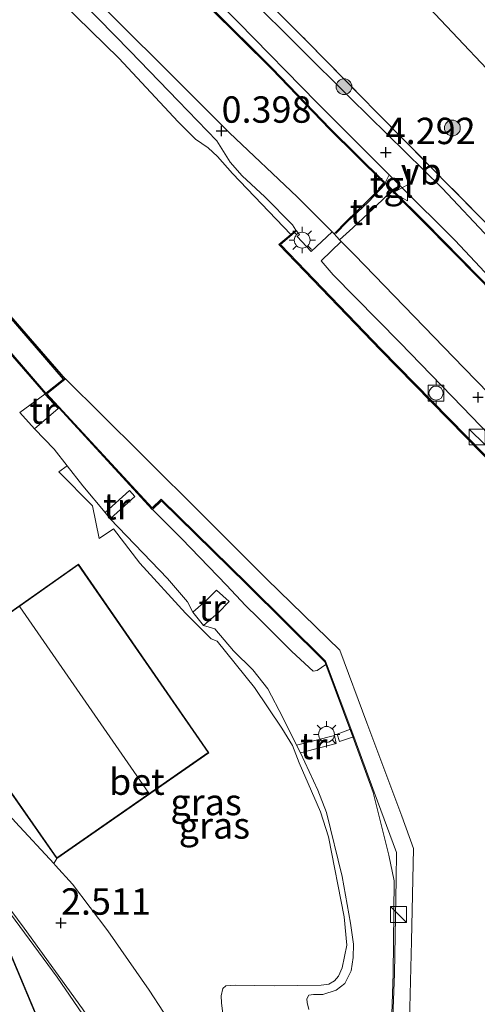
# Model space of a CAD drawing. Units: metres. Extents: x 50000 to 60006, y 412500 to 418750.
# Drawn here: x 53340 to 53384, y 416424 to 416517 of the extents above; entities that cross this region are included whole.
import ezdxf
from ezdxf.enums import TextEntityAlignment as Align

# ---------------------------------------------------------------- set-up
doc = ezdxf.new("R2010")
doc.units = ezdxf.units.M
doc.linetypes.add('IE-TERREINAFSCHEIDING', pattern=[10, 8, -2])
doc.layers.get('0').update_dxf_attribs({"lineweight": 25})
for name, color, linetype, lineweight in [('B-ME-AL-OVERIG-GV-B7', 7, 'BV-GELEIDERAIL', 18), ('B-ME-AL-OVERIG-L-B1', 7, 'Continuous', 18), ('B-ME-GR-BOOM-S-B1', 93, 'Continuous', 18), ('B-ME-GW-KRUINLIJN-L-B1', 93, 'Continuous', 18), ('B-ME-GW-TEENLIJN-L-B1', 93, 'Continuous', 18), ('B-ME-IE-GRASLAND-GV-B6', 93, 'Continuous', 18), ('B-ME-IE-GRONDWERKLIJN-GROND_INGERICHT-GV-B6', 253, 'Continuous', 18), ('B-ME-IE-INRICHTINGSELEMENT-S-B1', 253, 'Continuous', 18), ('B-ME-IE-INRICHTINGSELEMENT-S-B2', 253, 'Continuous', 18), ('B-ME-IE-MEUBILAIR_WEGMEUBILAIR-LICHTMAST-S-B1', 8, 'Continuous', 18), ('B-ME-IE-TERREINAFSCHEIDING-RASTERHEKWERK-L-B1', 8, 'IE-TERREINAFSCHEIDING', 18), ('B-ME-KG-KADASTRAAL-DAKRAND-L-B1', 13, 'Continuous', 18), ('B-ME-KG-KADASTRAAL-NOKLIJN-L-B1', 13, 'Continuous', 18), ('B-ME-MW-MUUR-GV-B6', 8, 'IE-TERREINAFSCHEIDING-KUNSTMATIG', 18), ('B-ME-OB-BEKLEDING-GV-B6', 253, 'Continuous', 18), ('B-ME-OB-WATERLIJN-L-B1', 133, 'OB-WATERLIJN', 18), ('B-ME-OG-BEBOUWING-GV-B6', 173, 'Continuous', 18), ('B-ME-OG-WATER-GV-B6', 153, 'Continuous', 18), ('B-ME-VH-VERH_SOORT-BETON-OVERIG-GV-B6', 8, 'IE-TERREINAFSCHEIDING-NATUURLIJK-HOUTWAL', 18), ('B-ME-VH-VERH_SOORT-BITUMEN-GV-B6', 8, 'IE-TERREINAFSCHEIDING-NATUURLIJK-HOUTWAL', 18), ('B-ME-VH-VERH_SOORT-GV-B6', 8, 'Continuous', 18), ('B-ME-VH-VERH_SOORT-KLINKERS-GV-B6', 8, 'IE-TERREINAFSCHEIDING-NATUURLIJK-HOUTWAL', 18), ('B-ME-VH-VERH_SOORT-TEGELS-GV-B6', 8, 'Continuous', 18), ('B-ME-VV-BOLDER-S-B1', 213, 'Continuous', 18), ('B-ME-VW-MEUBILAIR_WEGMEUBILAIR-VERKEERSBORD-S-B1', 8, 'Continuous', 18)]:
    doc.layers.add(name, color=color, linetype=linetype, lineweight=lineweight)
doc.layers.add('B-ME-GC-DAMWAND-GV-B6', color=10, linetype='Continuous')
doc.layers.add('B-ME-GW-HOOGTEPUNT-S-B1', color=10, linetype='Continuous')
doc.styles.add('NLCS-ISO', font='NLCS-ISO.TTF')
doc.linetypes.add('BV-GELEIDERAIL', pattern='A,10,-3,[108,NLCS.SHX,S=1,R=0,X=0,Y=0],-3', length=16)
doc.linetypes.add('IE-TERREINAFSCHEIDING-KUNSTMATIG', pattern='A,4,[82,NLCS.SHX,S=0.75,R=90,X=0,Y=0],4,-2', length=10)
doc.linetypes.add('IE-TERREINAFSCHEIDING-NATUURLIJK-HOUTWAL', pattern='A,7,-1.5,[67,NLCS.SHX,S=0.75,R=45,X=0,Y=0],-1.5,7,-1.5,[70,NLCS.SHX,S=0.75,R=0,X=0,Y=0],-1.5', length=20)
doc.linetypes.add('OB-WATERLIJN', pattern='A,10,[32,NLCS.SHX,S=2,R=0,X=0,Y=0],-12', length=22)

# ---------------------------------------------------------------- blocks, each defined once
blk = doc.blocks.new('hoogtepunt')
for p, q in [((-0.5, 0), (0.5, 0)), ((0, 0.5), (0, -0.5))]:
    blk.add_line(p, q)
blk = doc.blocks.new('boom')
h = blk.add_hatch(color=256)
edge = h.paths.add_edge_path()
edge.add_arc((0, 0), 0.75, 0, 360)
blk.add_circle((0, 0), 0.75)
blk = doc.blocks.new('kast')
blk.add_line((-0.75, -0.75), (0.75, 0.75))
blk.add_lwpolyline([(-0.75, 0.75), (0.75, 0.75), (0.75, -0.75), (-0.75, -0.75)], close=True)
blk = doc.blocks.new('lantaarnpaal')
for p, q in [((0, 0.75), (0, 1.25)), ((-0.75, 0), (-1.25, 0)), ((-0.884, 0.884), (-0.53, 0.53)), ((0.53, 0.53), (0.884, 0.884)), ((0.75, 0), (1.25, 0)), ((-0.53, -0.53), (-0.884, -0.884)), ((0, -0.75), (0, -1.25)), ((0.53, -0.53), (0.884, -0.884))]:
    blk.add_line(p, q)
blk.add_circle((0, 0), 0.75)
blk = doc.blocks.new('bolder')
for p, q in [((-0.75, 0), (-1.25, 0)), ((-0.75, 0.75), (-0.75, -0.75)), ((0.75, 0.75), (-0.75, 0.75)), ((0.75, -0.75), (0.75, 0.75)), ((0.75, 0), (1.25, 0)), ((-0.75, -0.75), (0.75, -0.75))]:
    blk.add_line(p, q)
blk.add_circle((0, 0), 0.673)
blk = doc.blocks.new('verkeersbord')
for p, q in [((0, 0.75), (-0.75, -0.625)), ((0.75, -0.625), (0, 0.75)), ((-0.75, -0.625), (0.75, -0.625))]:
    blk.add_line(p, q)

msp = doc.modelspace()

# ---------------------------------------------------------------- linework, layer by layer
at = {"layer": 'B-ME-AL-OVERIG-GV-B7'}
for points in [[(53375.527, 416420.174, 0.454), (53375.763, 416426.871, 0.462), (53375.946, 416435.828, 0.462), (53375.976, 416438.349, 0.456), (53373.862, 416444.075, 0.477), (53371.927, 416449.352, 0.469), (53369.251, 416456.477, 0.48), (53361.849, 416463.814, 0.472), (53353.667, 416471.844, 0.462), (53352.816, 416471.013, 0.406), (53342.788, 416481.844, 0.438), (53344.583, 416483.276, 0.48), (53351.695, 416476.202, 0.501), (53358.006, 416469.928, 0.498), (53363.667, 416464.266, 0.512), (53370.603, 416457.512, 0.519), (53373.15, 416450.625, 0.564), (53376.462, 416441.785, 0.54), (53377.583, 416438.725, 0.517), (53377.401, 416429.952, 0.512), (53377.111, 416418.579, 0.469)], [(53370.566, 416448.855, 0.453), (53370.339, 416449.574, 0.464), (53371.612, 416450.026, 0.456), (53371.888, 416449.317, 0.454), (53370.566, 416448.855, 0.453)]]:
    msp.add_polyline3d(points, dxfattribs=at)
at = {"layer": 'B-ME-AL-OVERIG-L-B1'}
msp.add_polyline3d([(53336.753, 416435.842, 2.545), (53338.951, 416433.119, 2.545), (53343.823, 416426.522, 2.496), (53348.558, 416419.618, 2.399), (53352.637, 416413.163, 2.32), (53354.497, 416409.739, 2.359), (53355.965, 416406.806, 2.355), (53357.078, 416403.744, 2.364), (53358.226, 416399.842, 2.337), (53358.483, 416395.332, 2.328), (53358.121, 416390.829, 2.355), (53357.88, 416389.109, 2.328)], dxfattribs=at)
at = {"layer": 'B-ME-GC-DAMWAND-GV-B6'}
for points in [[(53343.905, 416480.422, 0.45), (53342.648, 416481.79, 0.438), (53342.749, 416481.876, 0.438), (53344.425, 416483.219, 0.499), (53338.505, 416490.061, 0.518), (53333.298, 416496.034, 0.489), (53327.497, 416502.873, 0.464), (53320.941, 416510.355, 0.511), (53316.327, 416515.431, 0.495), (53313.004, 416519.38, 0.441)], [(53313.063, 416519.465, -0.25), (53316.402, 416515.497, -0.25), (53321.016, 416510.422, -0.25), (53327.573, 416502.938, -0.25), (53333.374, 416496.099, -0.25), (53338.581, 416490.127, -0.25), (53344.568, 416483.206, -0.25), (53342.789, 416481.784, -0.25), (53343.98, 416480.487, -0.25), (53343.905, 416480.422, 0.45)], [(53431.791, 416418.656, -0.25), (53429.757, 416425.972, -0.25), (53426.495, 416429.894, -0.25), (53420.013, 416437.66, -0.25), (53411.566, 416447.038, -0.25), (53402.935, 416456.311, -0.25), (53393.624, 416466.17, -0.25), (53384.098, 416476.14, -0.25), (53374.462, 416485.967, -0.25), (53364.825, 416495.98, -0.25), (53365.956, 416496.926, -0.25), (53366.439, 416497.331, 0.438), (53366.503, 416497.254, 0.438), (53364.971, 416495.972, 0.438), (53374.534, 416486.037, 0.412), (53384.17, 416476.21, 0.441), (53393.697, 416466.239, 0.416), (53403.008, 416456.379, 0.434), (53411.64, 416447.106, 0.427), (53420.089, 416437.726, 0.441), (53426.572, 416429.958, 0.416), (53429.848, 416426.019, 0.441), (53431.893, 416418.664, 0.416)]]:
    msp.add_polyline3d(points, dxfattribs=at)
at = {"layer": 'B-ME-GW-KRUINLIJN-L-B1'}
for points in [[(53366.439, 416497.331, 0.438), (53366.126, 416497.84, 0.319), (53363.486, 416500.479, 0.322), (53361.346, 416502.476, 0.315), (53360.216, 416503.793, 0.338), (53358.936, 416505.812, 0.303), (53355.291, 416509.607, 0.271), (53350.734, 416514.304, 0.306), (53346.176, 416518.937, 0.271), (53341.553, 416523.444, 0.214), (53336.773, 416528.079, 0.22), (53332.244, 416532.458, 0.179), (53325.012, 416539.603, 0.249), (53319.915, 416544.369, 0.312), (53314.378, 416549.555, 0.29), (53308.37, 416555.254, 0.226), (53303.87, 416559.441, 0.134), (53299.093, 416564.3, 0.179), (53294.252, 416569.222, 0.265), (53289.124, 416574.085, 0.277), (53286.488, 416577.105, 0.325)], [(53341.672, 416478.5, 2.242), (53343.519, 416476.563, 2.317), (53344.752, 416474.989, 2.249), (53346.24, 416473.089, 2.167), (53348.357, 416470.563, 2.146)], [(53348.821, 416469.964, 2.178), (53354.279, 416464.316, 2.292), (53356.169, 416462.114, 2.308), (53356.68, 416461.132, 2.361)], [(53357.669, 416459.866, 2.328), (53358.76, 416459.542, 2.309), (53360.51, 416457.466, 2.332), (53362.354, 416455.651, 2.361), (53363.767, 416453.842, 2.31), (53365.206, 416451.135, 2.314), (53366.497, 416448.512, 2.272)], [(53366.865, 416447.8, 2.254), (53368.497, 416444.247, 2.181), (53369.333, 416442.121, 2.178), (53370.805, 416436.079, 2.21), (53371.614, 416431.659, 2.167), (53371.877, 416429.648, 2.156), (53371.862, 416428.393, 2.17), (53371.669, 416427.14, 2.163), (53371.081, 416425.927, 2.149), (53370.248, 416425.291, 2.156), (53368.988, 416424.876, 2.206), (53368.092, 416424.886, 2.235), (53367.661, 416424.82, 2.253), (53367.477, 416424.463, 2.278), (53367.509, 416424.14, 2.292), (53367.645, 416423.457, 2.325)]]:
    msp.add_polyline3d(points, dxfattribs=at)
at = {"layer": 'B-ME-GW-TEENLIJN-L-B1'}
for points in [[(53332.893, 416580.37, 0.19), (53327.852, 416575.955, 0.349), (53325.973, 416574.577, 0.334), (53325.346, 416573.96, 0.422), (53325.034, 416573.391, 0.426), (53325.176, 416572.473, 0.426), (53325.891, 416571.548, 0.422), (53327.365, 416570.194, 0.441), (53333.018, 416564.671, 0.495), (53342.549, 416555.462, 0.476), (53356.653, 416540.57, 0.67), (53366.948, 416531.217, 0.558), (53378.516, 416518.966, 0.594), (53387.77, 416509.175, 0.562), (53400.071, 416498.042, 0.463), (53409.152, 416488.883, 0.413), (53420.138, 416476.909, 0.499), (53431.449, 416465.878, 0.413), (53439.901, 416456.861, 0.476), (53447.235, 416448.489, 0.603), (53454.267, 416441.245, 0.567), (53457.816, 416437.997, 0.895)], [(53370.049, 416496.975, 0.546), (53369.872, 416497.16, 0.541), (53366.54, 416500.507, 0.458), (53360.154, 416506.56, 0.392), (53353.74, 416512.964, 0.427), (53346.886, 416519.787, 0.43), (53339.371, 416527.222, 0.379), (53331.949, 416534.369, 0.36), (53324.025, 416542.222, 0.427), (53317.546, 416548.404, 0.503), (53312.887, 416552.561, 0.379), (53305.869, 416558.94, 0.248), (53298.886, 416565.606, 0.274)], [(53448.154, 416420.071, 4.3), (53445.686, 416422.122, 3.668), (53441.325, 416425.965, 2.596), (53437.744, 416428.535, 1.527), (53434.517, 416430.595, 0.891), (53432.408, 416432.425, 0.869), (53428.803, 416436.042, 0.826), (53425.884, 416439.687, 0.826), (53419.181, 416447.061, 0.714), (53412.116, 416454.402, 0.718), (53399.907, 416466.57, 0.595), (53391.874, 416474.5, 0.548), (53382.346, 416484.29, 0.544), (53371.998, 416494.991, 0.541), (53370.722, 416496.267, 0.563), (53370.578, 416496.418, 0.559)], [(53342.648, 416481.79, 0.438), (53342.511, 416481.998, 0.437), (53339.368, 416485.636, 0.423)]]:
    msp.add_polyline3d(points, dxfattribs=at)
at = {"layer": 'B-ME-IE-GRASLAND-GV-B6'}
for points in [[(53383.753, 416498.738, 4.274), (53374.208, 416508.398, 4.307), (53367.498, 416515.229, 4.343), (53360.069, 416522.65, 4.321), (53353.787, 416528.859, 4.31), (53345.318, 416537.418, 4.314), (53339.503, 416543.077, 4.263), (53332.504, 416550.057, 4.22), (53326.041, 416556.268, 4.198), (53322.2, 416560.016, 4.22), (53319.582, 416562.806, 4.078), (53324.795, 416567.755, 1.457), (53327.365, 416570.194, 0.441), (53333.018, 416564.671, 0.495), (53342.549, 416555.462, 0.476), (53356.653, 416540.57, 0.67), (53366.948, 416531.217, 0.558), (53378.516, 416518.966, 0.594), (53387.77, 416509.175, 0.562)], [(53389.341, 416491.7, 4.257), (53380.301, 416501.324, 4.294), (53371.614, 416509.845, 4.294), (53361.951, 416519.476, 4.301), (53351.132, 416530.329, 4.301), (53339.66, 416541.739, 4.283), (53331.478, 416549.632, 4.265), (53322.319, 416558.488, 4.257), (53317.776, 416563.233, 4.217), (53316.73, 416564.32, 4.155), (53317.271, 416564.9, 4.069), (53319.582, 416562.806, 4.078), (53322.2, 416560.016, 4.22), (53326.041, 416556.268, 4.198), (53332.504, 416550.057, 4.22), (53339.503, 416543.077, 4.263), (53345.318, 416537.418, 4.314), (53353.787, 416528.859, 4.31), (53360.069, 416522.65, 4.321), (53367.498, 416515.229, 4.343), (53374.208, 416508.398, 4.307), (53383.753, 416498.738, 4.274)], [(53353.554, 416524.59, 4.279), (53360.971, 416517.035, 4.279), (53368.46, 416509.406, 4.29), (53375.155, 416502.702, 4.29), (53375.264, 416502.593, 4.29), (53374.899, 416501.825, 4.225), (53374.723, 416501.992, 4.228), (53369.694, 416506.984, 4.29), (53364.213, 416512.672, 4.249), (53358.299, 416518.545, 4.188)], [(53346.886, 416519.787, 0.43), (53353.74, 416512.964, 0.427), (53360.154, 416506.56, 0.392), (53366.54, 416500.507, 0.458), (53369.872, 416497.16, 0.541)], [(53370.049, 416496.975, 0.546), (53369.872, 416497.16, 0.541), (53366.54, 416500.507, 0.458), (53360.154, 416506.56, 0.392), (53353.74, 416512.964, 0.427), (53346.886, 416519.787, 0.43)], [(53369.872, 416497.16, 0.541), (53367.892, 416495.296, 0.441), (53366.548, 416496.745, 0.429), (53366.765, 416496.934, 0.439), (53366.503, 416497.254, 0.438), (53366.439, 416497.331, 0.438), (53366.126, 416497.84, 0.319), (53363.486, 416500.479, 0.322), (53361.346, 416502.476, 0.315), (53360.216, 416503.793, 0.338), (53358.936, 416505.812, 0.303), (53355.291, 416509.607, 0.271), (53350.734, 416514.304, 0.306), (53346.176, 416518.937, 0.271)], [(53387.77, 416509.175, 0.562), (53378.516, 416518.966, 0.594)], [(53358.228, 416518.474, 3.432), (53364.142, 416512.602, 3.398), (53369.623, 416506.914, 3.426), (53374.755, 416501.82, 3.809), (53374.246, 416501.29, 3.763), (53374.317, 416501.23, 3.775), (53373.198, 416500.066, 2.903), (53371.218, 416498.184, 1.432), (53370.049, 416496.975, 0.546)], [(53383.845, 416492.861, 4.147), (53378.666, 416498.111, 4.19), (53375.666, 416501.094, 4.21), (53375.599, 416501.158, 4.211), (53376.287, 416501.576, 4.289), (53381.524, 416496.367, 4.283), (53388.069, 416489.372, 4.239)], [(53370.722, 416496.267, 0.563), (53370.578, 416496.418, 0.559), (53371.819, 416497.551, 1.417), (53373.789, 416499.389, 2.883), (53374.986, 416500.559, 3.746), (53375.045, 416500.499, 3.743), (53375.599, 416501.019, 3.851), (53378.595, 416498.04, 3.49), (53383.773, 416492.791, 3.447), (53389.487, 416486.891, 3.493), (53395.575, 416480.608, 3.405), (53404.568, 416471.351, 3.216), (53411.795, 416464.006, 3.15), (53418.893, 416456.765, 3.342), (53426.468, 416448.832, 3.381), (53430.704, 416443.927, 3.574), (53436.327, 416437.447, 3.426), (53439.776, 416432.935, 3.498), (53443.727, 416427.753, 4.032), (53445.908, 416424.488, 4.188), (53448.154, 416420.071, 4.3)], [(53388.874, 416473.626, 0.441), (53382.219, 416480.559, 0.443), (53376.295, 416486.695, 0.439), (53369.968, 416493.099, 0.46), (53368.814, 416494.426, 0.443), (53370.722, 416496.267, 0.563), (53371.998, 416494.991, 0.541), (53382.346, 416484.29, 0.544), (53391.874, 416474.5, 0.548)], [(53445.686, 416422.122, 3.668), (53441.325, 416425.965, 2.596), (53437.744, 416428.535, 1.527), (53434.517, 416430.595, 0.891), (53432.408, 416432.425, 0.869), (53428.803, 416436.042, 0.826), (53425.884, 416439.687, 0.826), (53419.181, 416447.061, 0.714), (53412.116, 416454.402, 0.718), (53399.907, 416466.57, 0.595), (53391.874, 416474.5, 0.548), (53382.346, 416484.29, 0.544), (53371.998, 416494.991, 0.541), (53370.722, 416496.267, 0.563)], [(53339.368, 416485.636, 0.423), (53342.511, 416481.998, 0.437), (53342.648, 416481.79, 0.438)], [(53342.749, 416481.876, 0.438), (53342.648, 416481.79, 0.438), (53342.511, 416481.998, 0.437), (53339.368, 416485.636, 0.423)], [(53339.444, 416485.701, 0.423), (53342.749, 416481.876, 0.438)], [(53342.648, 416481.79, 0.438), (53340.258, 416480.05, 2.234)], [(53367.645, 416423.457, 2.325), (53367.509, 416424.14, 2.292), (53367.477, 416424.463, 2.278), (53367.661, 416424.82, 2.253), (53368.092, 416424.886, 2.235), (53368.988, 416424.876, 2.206), (53370.248, 416425.291, 2.156), (53371.081, 416425.927, 2.149), (53371.669, 416427.14, 2.163), (53371.862, 416428.393, 2.17), (53371.877, 416429.648, 2.156), (53371.614, 416431.659, 2.167), (53370.805, 416436.079, 2.21), (53369.333, 416442.121, 2.178), (53368.497, 416444.247, 2.181), (53366.865, 416447.8, 2.254), (53370.255, 416448.667, 0.708), (53370.087, 416449.42, 0.723), (53366.497, 416448.512, 2.272), (53365.206, 416451.135, 2.314), (53363.767, 416453.842, 2.31), (53362.354, 416455.651, 2.361), (53360.51, 416457.466, 2.332), (53358.76, 416459.542, 2.309), (53357.669, 416459.866, 2.328), (53359.08, 416461.063, 1.469), (53360.1, 416462.151, 0.505), (53358.899, 416463.218, 0.498), (53357.949, 416462.267, 1.547), (53356.68, 416461.132, 2.361), (53356.169, 416462.114, 2.308), (53354.279, 416464.316, 2.292), (53348.821, 416469.964, 2.178), (53351.157, 416472.085, 0.466), (53350.673, 416472.643, 0.431), (53348.357, 416470.563, 2.146), (53346.24, 416473.089, 2.167), (53344.752, 416474.989, 2.249), (53343.519, 416476.563, 2.317), (53341.672, 416478.5, 2.242), (53343.905, 416480.422, 0.45)], [(53343.905, 416480.422, 0.45), (53343.98, 416480.487, -0.25), (53352.812, 416470.87, -0.25), (53353.667, 416471.704, -0.25), (53353.702, 416471.67, -0.25), (53352.855, 416470.84, 0.36), (53355.626, 416468.066, 0.395), (53359.85, 416463.68, 0.399), (53361.673, 416461.767, 0.409), (53362.863, 416460.597, 0.43), (53366.038, 416457.409, 0.411), (53368.061, 416455.524, 0.368), (53368.451, 416455.58, 0.096), (53369.262, 416456.162, -0.25), (53371.833, 416449.317, -0.25), (53373.768, 416444.04, -0.25), (53375.227, 416438.092, -0.25), (53375.749, 416435.66, -0.25), (53375.663, 416426.874, -0.25), (53375.426, 416420.146, -0.25)], [(53359.969, 416419.084, 2.336), (53359.38, 416424.089, 2.386), (53359.352, 416424.773, 2.386), (53359.504, 416425.454, 2.383), (53359.794, 416425.703, 2.368), (53360.694, 416425.764, 2.354), (53364.397, 416425.721, 2.35), (53368.821, 416425.777, 2.268), (53369.541, 416425.877, 2.239), (53370.084, 416426.194, 2.235), (53370.485, 416426.621, 2.242), (53370.817, 416427.408, 2.253), (53371.274, 416429.56, 2.275), (53371.018, 416432.26, 2.246), (53369.524, 416439.829, 2.224), (53368.761, 416442.211, 2.246), (53366.729, 416446.837, 2.289), (53366.101, 416448.499, 2.304), (53365.113, 416450.128, 2.304), (53362.497, 416453.971, 2.361), (53358.988, 416458.363, 2.368), (53358.416, 416458.585, 2.39), (53355.963, 416461.023, 2.35), (53351.631, 416465.784, 2.332), (53349.152, 416469.02, 2.329), (53347.775, 416468.101, 2.343), (53347.164, 416471.201, 2.199), (53343.965, 416474.439, 2.26), (53344.752, 416474.989, 2.249)], [(53344.752, 416474.989, 2.249), (53346.24, 416473.089, 2.167), (53348.357, 416470.563, 2.146), (53348.821, 416469.964, 2.178), (53354.279, 416464.316, 2.292), (53356.169, 416462.114, 2.308), (53356.68, 416461.132, 2.361), (53357.669, 416459.866, 2.328), (53358.76, 416459.542, 2.309), (53360.51, 416457.466, 2.332), (53362.354, 416455.651, 2.361), (53363.767, 416453.842, 2.31), (53365.206, 416451.135, 2.314), (53366.497, 416448.512, 2.272), (53366.865, 416447.8, 2.254), (53368.497, 416444.247, 2.181), (53369.333, 416442.121, 2.178), (53370.805, 416436.079, 2.21), (53371.614, 416431.659, 2.167), (53371.877, 416429.648, 2.156), (53371.862, 416428.393, 2.17), (53371.669, 416427.14, 2.163), (53371.081, 416425.927, 2.149), (53370.248, 416425.291, 2.156), (53368.988, 416424.876, 2.206), (53368.092, 416424.886, 2.235), (53367.661, 416424.82, 2.253), (53367.477, 416424.463, 2.278), (53367.509, 416424.14, 2.292), (53367.645, 416423.457, 2.325)]]:
    msp.add_polyline3d(points, dxfattribs=at)
at = {"layer": 'B-ME-IE-GRONDWERKLIJN-GROND_INGERICHT-GV-B6'}
msp.add_polyline3d([(53343.485, 416437.288, 2.586), (53339.857, 416441.204, 2.686), (53336.126, 416445.354, 2.714), (53334.059, 416448.125, 2.771), (53331.835, 416451.091, 2.789), (53330.227, 416453.864, 2.799), (53330.016, 416454.362, 2.789), (53329.876, 416454.644, 2.764), (53330.489, 416455.13, 2.786), (53331.376, 416455.511, 2.8), (53343.775, 416437.776, 2.59), (53343.485, 416437.288, 2.586)], dxfattribs=at)
at = {"layer": 'B-ME-IE-TERREINAFSCHEIDING-RASTERHEKWERK-L-B1'}
for points in [[(53319.582, 416562.806, 4.078), (53322.2, 416560.016, 4.22), (53326.041, 416556.268, 4.198), (53332.504, 416550.057, 4.22), (53339.503, 416543.077, 4.263), (53345.318, 416537.418, 4.314), (53353.787, 416528.859, 4.31), (53360.069, 416522.65, 4.321), (53367.498, 416515.229, 4.343), (53374.208, 416508.398, 4.307), (53383.753, 416498.738, 4.274), (53390.354, 416491.944, 4.23), (53396.275, 416485.993, 4.216), (53401.908, 416480.154, 4.205), (53407.504, 416474.389, 4.238), (53413.674, 416467.927, 4.238), (53420.813, 416460.582, 4.263), (53426.408, 416454.635, 4.278), (53432.467, 416448.029, 4.329), (53437.591, 416442.233, 4.405), (53442.895, 416436.217, 4.408), (53448.657, 416429.069, 4.463)], [(53374.907, 416501.69, 4.176), (53374.389, 416501.16, 3.775), (53373.269, 416499.995, 2.903), (53371.288, 416498.113, 1.432), (53370.218, 416497.002, 0.582)]]:
    msp.add_polyline3d(points, dxfattribs=at)
at = {"layer": 'B-ME-KG-KADASTRAAL-DAKRAND-L-B1'}
for points in [[(53358.114, 416447.817, 6.381), (53345.81, 416465.613, 6.356), (53331.446, 416455.499, 5.246), (53343.787, 416437.846, 5.352), (53358.114, 416447.817, 6.381)], [(53345.205, 416382.951, 8.219), (53325.051, 416430.983, 8.205), (53336.399, 416435.744, 8.65), (53356.552, 416387.713, 8.7), (53345.205, 416382.951, 8.219)]]:
    msp.add_polyline3d(points, dxfattribs=at)
at = {"layer": 'B-ME-KG-KADASTRAAL-NOKLIJN-L-B1'}
msp.add_line((53352.481, 416443.957, 8.078), (53340.26, 416461.644, 8.113), dxfattribs=at)
at = {"layer": 'B-ME-MW-MUUR-GV-B6'}
for points in [[(53358.299, 416518.545, 4.188), (53364.213, 416512.672, 4.249), (53369.694, 416506.984, 4.29), (53374.723, 416501.992, 4.228), (53374.899, 416501.825, 4.225), (53374.317, 416501.23, 3.775), (53374.246, 416501.29, 3.763), (53374.755, 416501.82, 3.809), (53369.623, 416506.914, 3.426), (53364.142, 416512.602, 3.398), (53358.228, 416518.474, 3.432)], [(53448.154, 416420.071, 4.3), (53445.908, 416424.488, 4.188), (53443.727, 416427.753, 4.032), (53439.776, 416432.935, 3.498), (53436.327, 416437.447, 3.426), (53430.704, 416443.927, 3.574), (53426.468, 416448.832, 3.381), (53418.893, 416456.765, 3.342), (53411.795, 416464.006, 3.15), (53404.568, 416471.351, 3.216), (53395.575, 416480.608, 3.405), (53389.487, 416486.891, 3.493), (53383.773, 416492.791, 3.447), (53378.595, 416498.04, 3.49), (53375.599, 416501.019, 3.851), (53375.045, 416500.499, 3.743), (53374.986, 416500.559, 3.746), (53375.599, 416501.158, 4.211)], [(53375.599, 416501.158, 4.211), (53375.666, 416501.094, 4.21), (53378.666, 416498.111, 4.19), (53383.845, 416492.861, 4.147), (53389.559, 416486.961, 4.193), (53395.647, 416480.678, 4.205), (53404.64, 416471.421, 4.182), (53411.866, 416464.076, 4.236), (53418.965, 416456.835, 4.285), (53426.542, 416448.899, 4.285), (53430.78, 416443.992, 4.292), (53436.405, 416437.51, 4.351), (53439.855, 416432.996, 4.328), (53443.808, 416427.811, 4.356), (53445.994, 416424.539, 4.361), (53448.243, 416420.116, 4.3)]]:
    msp.add_polyline3d(points, dxfattribs=at)
at = {"layer": 'B-ME-OB-BEKLEDING-GV-B6'}
for points in [[(53346.176, 416518.937, 0.271), (53350.734, 416514.304, 0.306), (53355.291, 416509.607, 0.271), (53358.936, 416505.812, 0.303), (53360.216, 416503.793, 0.338), (53361.346, 416502.476, 0.315), (53363.486, 416500.479, 0.322), (53366.126, 416497.84, 0.319), (53366.439, 416497.331, 0.438), (53365.956, 416496.926, -0.25), (53360.427, 416502.699, -0.25), (53359.001, 416504.304, -0.25), (53358.108, 416505.145, -0.25), (53356.925, 416505.954, -0.25), (53355.283, 416507.598, -0.25), (53349.647, 416513.623, -0.25), (53344.327, 416518.849, -0.25)], [(53368.451, 416455.58, 0.096), (53368.061, 416455.524, 0.368), (53366.038, 416457.409, 0.411), (53362.863, 416460.597, 0.43), (53361.673, 416461.767, 0.409), (53359.85, 416463.68, 0.399), (53355.626, 416468.066, 0.395), (53352.855, 416470.84, 0.36), (53353.702, 416471.67, -0.25), (53361.779, 416463.743, -0.25), (53369.165, 416456.421, -0.25), (53369.262, 416456.162, -0.25), (53368.451, 416455.58, 0.096)]]:
    msp.add_polyline3d(points, dxfattribs=at)
at = {"layer": 'B-ME-OB-WATERLIJN-L-B1'}
for points in [[(53375.426, 416420.146, -0.25), (53375.663, 416426.874, -0.25), (53375.749, 416435.66, -0.25), (53375.227, 416438.092, -0.25), (53373.768, 416444.04, -0.25), (53371.833, 416449.317, -0.25), (53369.262, 416456.162, -0.25), (53369.165, 416456.421, -0.25), (53361.779, 416463.743, -0.25), (53353.702, 416471.67, -0.25), (53353.667, 416471.704, -0.25), (53352.812, 416470.87, -0.25), (53343.98, 416480.487, -0.25), (53342.789, 416481.784, -0.25), (53344.568, 416483.206, -0.25), (53338.581, 416490.127, -0.25), (53333.374, 416496.099, -0.25), (53327.573, 416502.938, -0.25), (53321.016, 416510.422, -0.25), (53316.402, 416515.497, -0.25), (53313.063, 416519.465, -0.25)], [(53344.327, 416518.849, -0.25), (53349.647, 416513.623, -0.25), (53355.283, 416507.598, -0.25), (53356.925, 416505.954, -0.25), (53358.108, 416505.145, -0.25), (53359.001, 416504.304, -0.25), (53360.427, 416502.699, -0.25), (53365.956, 416496.926, -0.25), (53364.825, 416495.98, -0.25), (53374.462, 416485.967, -0.25), (53384.098, 416476.14, -0.25)]]:
    msp.add_polyline3d(points, dxfattribs=at)
at = {"layer": 'B-ME-OG-BEBOUWING-GV-B6'}
for points in [[(53370.578, 416496.418, 0.559), (53370.049, 416496.975, 0.546), (53371.218, 416498.184, 1.432), (53373.198, 416500.066, 2.903), (53374.317, 416501.23, 3.775), (53374.899, 416501.825, 4.225), (53375.599, 416501.158, 4.211), (53374.986, 416500.559, 3.746), (53373.789, 416499.389, 2.883), (53371.819, 416497.551, 1.417), (53370.578, 416496.418, 0.559)], [(53343.905, 416480.422, 0.45), (53341.672, 416478.5, 2.242), (53340.258, 416480.05, 2.234), (53342.648, 416481.79, 0.438), (53343.905, 416480.422, 0.45)], [(53348.357, 416470.563, 2.146), (53350.673, 416472.643, 0.431), (53351.157, 416472.085, 0.466), (53348.821, 416469.964, 2.178), (53348.357, 416470.563, 2.146)], [(53359.08, 416461.063, 1.469), (53357.669, 416459.866, 2.328), (53356.68, 416461.132, 2.361), (53357.949, 416462.267, 1.547), (53358.899, 416463.218, 0.498), (53360.1, 416462.151, 0.505), (53359.08, 416461.063, 1.469)], [(53366.865, 416447.8, 2.254), (53366.497, 416448.512, 2.272), (53370.087, 416449.42, 0.723), (53370.255, 416448.667, 0.708), (53366.865, 416447.8, 2.254)]]:
    msp.add_polyline3d(points, dxfattribs=at)
at = {"layer": 'B-ME-OG-WATER-GV-B6'}
for points in [[(53343.98, 416480.487, -0.25), (53342.789, 416481.784, -0.25), (53344.568, 416483.206, -0.25), (53338.581, 416490.127, -0.25), (53333.374, 416496.099, -0.25), (53327.573, 416502.938, -0.25), (53321.016, 416510.422, -0.25), (53316.402, 416515.497, -0.25), (53313.063, 416519.465, -0.25)], [(53344.327, 416518.849, -0.25), (53349.647, 416513.623, -0.25), (53355.283, 416507.598, -0.25), (53356.925, 416505.954, -0.25), (53358.108, 416505.145, -0.25), (53359.001, 416504.304, -0.25), (53360.427, 416502.699, -0.25), (53365.956, 416496.926, -0.25), (53364.825, 416495.98, -0.25), (53374.462, 416485.967, -0.25), (53384.098, 416476.14, -0.25)], [(53375.426, 416420.146, -0.25), (53375.663, 416426.874, -0.25), (53375.749, 416435.66, -0.25), (53375.227, 416438.092, -0.25), (53373.768, 416444.04, -0.25), (53371.833, 416449.317, -0.25), (53369.262, 416456.162, -0.25), (53369.165, 416456.421, -0.25), (53361.779, 416463.743, -0.25), (53353.702, 416471.67, -0.25), (53353.667, 416471.704, -0.25), (53352.812, 416470.87, -0.25), (53343.98, 416480.487, -0.25)]]:
    msp.add_polyline3d(points, dxfattribs=at)
at = {"layer": 'B-ME-VH-VERH_SOORT-BETON-OVERIG-GV-B6'}
for points in [[(53355.232, 416421.123, 2.434), (53352.528, 416425.307, 2.441), (53348.603, 416430.906, 2.497), (53345.248, 416435.332, 2.551), (53343.659, 416437.1, 2.581), (53343.485, 416437.288, 2.586), (53343.775, 416437.776, 2.59), (53358.183, 416447.804, 2.41), (53345.822, 416465.683, 2.41), (53331.376, 416455.511, 2.8), (53330.489, 416455.13, 2.786), (53329.876, 416454.644, 2.764), (53325.042, 416461.588, 2.842), (53321.126, 416467.488, 2.885), (53320.781, 416468.197, 2.895), (53321.504, 416469.705, 2.913), (53333.798, 416478.226, 2.5), (53322.282, 416494.842, 2.436), (53321.679, 416495.568, 2.447), (53323.602, 416497.02, 2.159)], [(53384.17, 416476.21, 0.441), (53374.534, 416486.037, 0.412), (53364.971, 416495.972, 0.438), (53366.503, 416497.254, 0.438), (53366.765, 416496.934, 0.439), (53366.548, 416496.745, 0.429), (53367.892, 416495.296, 0.441), (53369.872, 416497.16, 0.541), (53370.049, 416496.975, 0.546), (53370.578, 416496.418, 0.559), (53370.722, 416496.267, 0.563), (53368.814, 416494.426, 0.443), (53369.968, 416493.099, 0.46), (53376.295, 416486.695, 0.439), (53382.219, 416480.559, 0.443), (53388.874, 416473.626, 0.441)], [(53340.258, 416480.05, 2.234), (53341.672, 416478.5, 2.242), (53343.519, 416476.563, 2.317), (53344.752, 416474.989, 2.249), (53343.965, 416474.439, 2.26), (53347.164, 416471.201, 2.199), (53347.775, 416468.101, 2.343), (53349.152, 416469.02, 2.329), (53351.631, 416465.784, 2.332), (53355.963, 416461.023, 2.35), (53358.416, 416458.585, 2.39), (53358.988, 416458.363, 2.368), (53362.497, 416453.971, 2.361), (53365.113, 416450.128, 2.304), (53366.101, 416448.499, 2.304), (53366.729, 416446.837, 2.289), (53368.761, 416442.211, 2.246), (53369.524, 416439.829, 2.224), (53371.018, 416432.26, 2.246), (53371.274, 416429.56, 2.275), (53370.817, 416427.408, 2.253), (53370.485, 416426.621, 2.242), (53370.084, 416426.194, 2.235), (53369.541, 416425.877, 2.239), (53368.821, 416425.777, 2.268), (53364.397, 416425.721, 2.35), (53360.694, 416425.764, 2.354), (53359.794, 416425.703, 2.368), (53359.504, 416425.454, 2.383), (53359.352, 416424.773, 2.386), (53359.38, 416424.089, 2.386), (53359.969, 416419.084, 2.336)]]:
    msp.add_polyline3d(points, dxfattribs=at)
at = {"layer": 'B-ME-VH-VERH_SOORT-BITUMEN-GV-B6'}
for points in [[(53388.069, 416489.372, 4.239), (53381.524, 416496.367, 4.283), (53376.287, 416501.576, 4.289), (53375.264, 416502.593, 4.29), (53375.155, 416502.702, 4.29), (53368.46, 416509.406, 4.29), (53360.971, 416517.035, 4.279), (53353.554, 416524.59, 4.279)], [(53361.951, 416519.476, 4.301), (53371.614, 416509.845, 4.294), (53380.301, 416501.324, 4.294), (53389.341, 416491.7, 4.257)], [(53283.783, 416450.998, 1.167), (53294.889, 416453.309, 1.167), (53295.881, 416453.561, 1.167), (53299.27, 416454.1, 1.194), (53302.064, 416454.562, 1.292), (53304.857, 416454.918, 1.384), (53308.197, 416455.34, 1.426), (53311.557, 416455.37, 1.711), (53314.866, 416455.029, 1.942), (53318.776, 416454.213, 2.117), (53322.029, 416453.055, 2.322), (53322.49, 416452.875, 2.349), (53325.792, 416451.588, 2.544), (53328.599, 416450.179, 2.684), (53331.173, 416448.819, 2.707), (53333.398, 416447.509, 2.719), (53336.126, 416445.354, 2.714), (53339.857, 416441.204, 2.686), (53343.485, 416437.288, 2.586), (53343.659, 416437.1, 2.581), (53345.248, 416435.332, 2.551), (53348.603, 416430.906, 2.497), (53352.528, 416425.307, 2.441), (53355.232, 416421.123, 2.434)], [(53346.216, 416423.536, 2.407), (53340.667, 416431.184, 2.499), (53337.68, 416435.176, 2.535), (53336.915, 416436.07, 2.559), (53334.915, 416438.406, 2.621), (53332.665, 416440.576, 2.637), (53330.837, 416442.18, 2.677), (53327.399, 416444.198, 2.604), (53324.284, 416445.718, 2.519), (53321.955, 416446.768, 2.374), (53319.295, 416447.656, 2.229), (53316.63, 416448.53, 1.977), (53314.71, 416449.084, 1.901), (53312.56, 416449.357, 1.742), (53311.007, 416449.445, 1.7), (53309.736, 416449.389, 1.587), (53308.499, 416449.298, 1.513), (53306.09, 416449.162, 1.49), (53300.773, 416448.366, 1.276), (53296.708, 416447.622, 1.193), (53295.651, 416447.437, 1.134), (53282.058, 416444.489, 1.17)]]:
    msp.add_polyline3d(points, dxfattribs=at)
at = {"layer": 'B-ME-VH-VERH_SOORT-GV-B6'}
msp.add_polyline3d([(53336.915, 416436.07, 2.559), (53337.68, 416435.176, 2.535), (53340.667, 416431.184, 2.499), (53346.216, 416423.536, 2.407), (53348.775, 416419.615, 2.39), (53352.112, 416414.532, 2.351), (53355.306, 416408.559, 2.344), (53356.719, 416405.312, 2.337), (53357.421, 416403.259, 2.318), (53358.341, 416400.215, 2.327), (53358.462, 416399.44, 2.321), (53358.52, 416398.564, 2.314), (53358.656, 416396.057, 2.311), (53358.526, 416393.453, 2.331), (53358.081, 416389.172, 2.311), (53357.702, 416387.759, 2.261), (53357.538, 416387.413, 2.258), (53356.618, 416387.686, 2.333), (53336.426, 416435.81, 2.659), (53336.915, 416436.07, 2.559)], dxfattribs=at)
at = {"layer": 'B-ME-VH-VERH_SOORT-KLINKERS-GV-B6'}
msp.add_polyline3d([(53338.505, 416490.061, 0.518), (53344.425, 416483.219, 0.499), (53342.749, 416481.876, 0.438), (53339.444, 416485.701, 0.423)], dxfattribs=at)
at = {"layer": 'B-ME-VH-VERH_SOORT-TEGELS-GV-B6'}
msp.add_polyline3d([(53375.599, 416501.158, 4.211), (53374.899, 416501.825, 4.225), (53375.264, 416502.593, 4.29), (53376.287, 416501.576, 4.289), (53375.599, 416501.158, 4.211)], dxfattribs=at)

# ---------------------------------------------------------------- block references
at = {"layer": 'B-ME-GR-BOOM-S-B1', "rotation": 90}
for p in [(53370.992, 416510.938, 4.406), (53381.264, 416507.013, 2.48)]:
    msp.add_blockref('boom', p, dxfattribs=at)
at = {"layer": 'B-ME-GW-HOOGTEPUNT-S-B1', "rotation": 90}
for p in [(53359.39, 416506.736, 0.398), (53359.39, 416506.736, 0.398), (53374.949, 416504.708, 4.292), (53374.949, 416504.708, 4.292), (53383.695, 416481.491, 0.507), (53383.695, 416481.491, 0.507), (53344.171, 416431.666, 2.511), (53344.171, 416431.666, 2.511)]:
    msp.add_blockref('hoogtepunt', p, dxfattribs=at)
at = {"layer": 'B-ME-IE-INRICHTINGSELEMENT-S-B1', "rotation": 90}
msp.add_blockref('kast', (53383.617, 416477.72, 1.508), dxfattribs=at)
at = {"layer": 'B-ME-IE-INRICHTINGSELEMENT-S-B2', "rotation": 90}
msp.add_blockref('kast', (53376.164, 416432.47, 1.534), dxfattribs=at)
at = {"layer": 'B-ME-IE-MEUBILAIR_WEGMEUBILAIR-LICHTMAST-S-B1', "rotation": 90}
for p in [(53367.034, 416496.389, 0.444), (53369.337, 416449.539, 0.81)]:
    msp.add_blockref('lantaarnpaal', p, dxfattribs=at)
at = {"layer": 'B-ME-VV-BOLDER-S-B1', "rotation": 90}
msp.add_blockref('bolder', (53379.714, 416481.888, 1.027), dxfattribs=at)
at = {"layer": 'B-ME-VW-MEUBILAIR_WEGMEUBILAIR-VERKEERSBORD-S-B1', "rotation": 90}
msp.add_blockref('verkeersbord', (53376.377, 416500.876, 4.292), dxfattribs=at)

# ---------------------------------------------------------------- texts
at = {"layer": 'B-ME-GW-HOOGTEPUNT-S-B1', "ltscale": 0.2, "style": 'NLCS-ISO'}
for s, p in [('0.398', (53359.39, 416506.736, 0.398)), ('0.398', (53359.39, 416506.736, 0.398)), ('4.292', (53374.949, 416504.708, 4.292)), ('4.292', (53374.949, 416504.708, 4.292)), ('2.511', (53344.171, 416431.666, 2.511)), ('2.511', (53344.171, 416431.666, 2.511))]:
    msp.add_text(s, height=2.5, dxfattribs=at).set_placement(p, align=Align.BOTTOM_LEFT)
at = {"layer": 'B-ME-IE-GRASLAND-GV-B6', "ltscale": 0.2, "style": 'NLCS-ISO'}
for p in [(53357.921, 416443.124), (53358.71, 416440.904)]:
    msp.add_text('gras', height=2.5, dxfattribs=at).set_placement(p, align=Align.MIDDLE_CENTER)
at = {"layer": 'B-ME-OG-BEBOUWING-GV-B6', "ltscale": 0.2, "style": 'NLCS-ISO'}
for p in [(53372.821, 416499.07), (53342.478, 416480.237), (53349.473, 416471.164), (53358.494, 416461.537), (53368.114, 416448.44)]:
    msp.add_text('tr', height=2.5, dxfattribs=at).set_placement(p, align=Align.MIDDLE_CENTER)
at = {"layer": 'B-ME-VH-VERH_SOORT-BETON-OVERIG-GV-B6', "ltscale": 0.2, "style": 'NLCS-ISO'}
msp.add_text('bet', height=2.5, dxfattribs=at).set_placement((53351.364, 416445.06), align=Align.MIDDLE_CENTER)
at = {"layer": 'B-ME-VH-VERH_SOORT-TEGELS-GV-B6', "ltscale": 0.2, "style": 'NLCS-ISO'}
msp.add_text('tgl', height=2.5, dxfattribs=at).set_placement((53375.53, 416501.662), align=Align.MIDDLE_CENTER)
at = {"layer": 'B-ME-VW-MEUBILAIR_WEGMEUBILAIR-VERKEERSBORD-S-B1', "ltscale": 0.2, "style": 'NLCS-ISO'}
msp.add_text('vb', height=2.5, dxfattribs=at).set_placement((53376.377, 416500.876, 4.292), align=Align.BOTTOM_LEFT)

doc.saveas('drawing.dxf')
